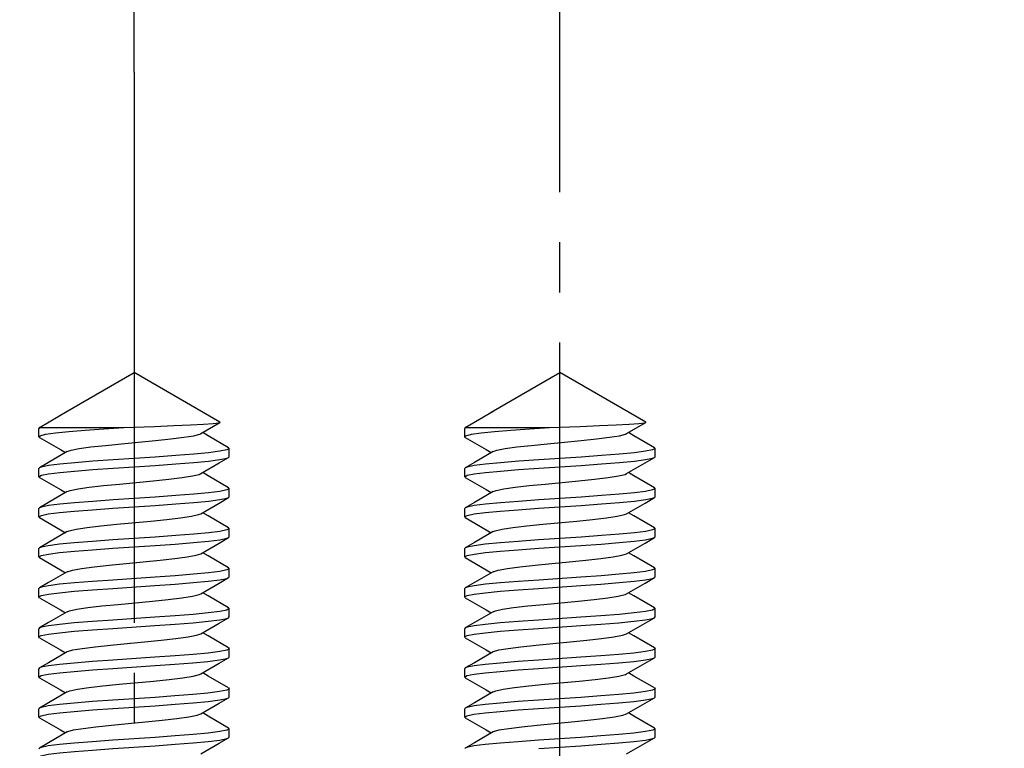
# Model space of a CAD drawing. Units: millimetres. Extents: x -15 to 645, y -15 to 906.
# Drawn here: x 464 to 484, y 704 to 719 of the extents above; entities that cross this region are included whole.
import ezdxf

# ---------------------------------------------------------------- set-up
doc = ezdxf.new("R2010")
doc.units = ezdxf.units.MM
doc.linetypes.add('DASH_CENTER', pattern=[14, 11, -1, 1, -1])
doc.layers.add('1', color=7, linetype='Continuous')
doc.layers.add('レイヤー_1', color=7, linetype='Continuous')
doc.styles.add('CONVERTER_11', font='txt.shx', dxfattribs={"width": 0.9})
doc.dimstyles.new('ME10_DIM_17', dxfattribs={"dimtxt": 10.5, "dimasz": 10.5, "dimexe": 3, "dimexo": 0, "dimgap": 3, "dimtad": 1, "dimdsep": 46, "dimtxsty": 'CONVERTER_11', "dimsah": 1, "dimcen": 0.09, "dimclrd": 2, "dimclre": 2, "dimclrt": 7, "dimadec": 0, "dimazin": 0, "dimtfac": 1, "dimtdec": 4, "dimtix": 1, "dimtmove": 0, "dimatfit": 3, "dimfxl": 1, "dimtolj": 1, "dimtzin": 0, "dimarcsym": 0})

# ---------------------------------------------------------------- blocks, each defined once
blk = doc.blocks.new('*D10')
at = {"layer": '1', "color": 2, "linetype": 'Continuous'}
for p, q in [((466.621, 717.793), (466.621, 750.793)), ((475.121, 717.793), (475.121, 750.793)), ((445.621, 747.793), (466.621, 747.793)), ((466.621, 747.793), (475.121, 747.793)), ((475.121, 747.793), (507.408, 747.793))]:
    blk.add_line(p, q, dxfattribs=at)
at = {"layer": '1', "color": 2}
for points in [[(456.121, 746.411), (456.121, 749.175), (466.621, 747.793)], [(485.621, 749.175), (485.621, 746.411), (475.121, 747.793)]]:
    blk.add_solid(points, dxfattribs=at)
at = {"layer": '1', "color": 7, "insert": (487.983, 751.843), "char_height": 10.5, "attachment_point": 7, "rotation": 0.0001, "line_spacing_factor": 0.60024, "style": 'CONVERTER_11'}
blk.add_mtext('8,5', dxfattribs=at)

msp = doc.modelspace()

# ---------------------------------------------------------------- linework, layer by layer
at = {"layer": '1', "color": 2, "linetype": 'DASH_CENTER'}
for p, q in [((466.621, 717.793), (466.621, 673.393)), ((475.121, 673.393), (475.121, 717.793))]:
    msp.add_line(p, q, dxfattribs=at)
at = {"layer": 'レイヤー_1', "color": 7, "linetype": 'Continuous'}
for p, q in [((465.252, 711.003), (466.621, 711.793)), ((468.335, 710.803), (466.621, 711.793)), ((473.752, 711.003), (475.121, 711.793)), ((476.835, 710.803), (475.121, 711.793)), ((465.286, 711.013), (464.743, 710.696)), ((465.248, 710.999), (465.252, 711.003)), ((465.252, 710.993), (465.248, 710.999)), ((465.252, 711.003), (465.286, 711.013)), ((473.786, 711.013), (473.243, 710.696)), ((473.748, 710.999), (473.752, 711.003)), ((473.752, 710.993), (473.748, 710.999)), ((473.752, 711.003), (473.786, 711.013)), ((467.954, 710.572), (468.335, 710.795)), ((476.454, 710.572), (476.835, 710.795)), ((464.733, 710.691), (464.721, 710.676)), ((464.721, 710.51), (464.721, 710.676)), ((464.743, 710.696), (464.733, 710.691)), ((464.743, 710.696), (466.415, 710.696)), ((466.415, 710.696), (467.028, 710.717)), ((473.233, 710.691), (473.221, 710.676)), ((473.221, 710.51), (473.221, 710.676)), ((473.243, 710.696), (473.233, 710.691)), ((473.243, 710.696), (474.916, 710.696)), ((474.916, 710.696), (475.529, 710.717)), ((468.508, 710.291), (468.521, 710.276)), ((468.521, 710.11), (468.521, 710.276)), ((477.008, 710.291), (477.021, 710.276)), ((477.021, 710.11), (477.021, 710.276)), ((468.508, 710.095), (468.521, 710.11)), ((477.008, 710.095), (477.021, 710.11)), ((464.733, 709.891), (464.721, 709.876)), ((464.721, 709.71), (464.721, 709.876)), ((473.233, 709.891), (473.221, 709.876)), ((473.221, 709.71), (473.221, 709.876)), ((464.733, 709.695), (464.721, 709.71)), ((473.233, 709.695), (473.221, 709.71)), ((468.508, 709.491), (468.521, 709.476)), ((468.521, 709.31), (468.521, 709.476)), ((477.008, 709.491), (477.021, 709.476)), ((477.021, 709.31), (477.021, 709.476)), ((468.508, 709.295), (468.521, 709.31)), ((477.008, 709.295), (477.021, 709.31)), ((464.733, 709.091), (464.721, 709.076)), ((464.721, 708.91), (464.721, 709.076)), ((473.233, 709.091), (473.221, 709.076)), ((473.221, 708.91), (473.221, 709.076)), ((464.733, 708.895), (464.721, 708.91)), ((473.233, 708.895), (473.221, 708.91)), ((468.508, 708.691), (468.521, 708.676)), ((468.521, 708.51), (468.521, 708.676)), ((477.008, 708.691), (477.021, 708.676)), ((477.021, 708.51), (477.021, 708.676)), ((468.508, 708.495), (468.521, 708.51)), ((477.008, 708.495), (477.021, 708.51)), ((464.733, 708.291), (464.721, 708.276)), ((464.721, 708.11), (464.721, 708.276)), ((473.233, 708.291), (473.221, 708.276)), ((473.221, 708.11), (473.221, 708.276)), ((464.733, 708.095), (464.721, 708.11)), ((473.233, 708.095), (473.221, 708.11)), ((468.508, 707.891), (468.521, 707.876)), ((468.521, 707.71), (468.521, 707.876)), ((477.008, 707.891), (477.021, 707.876)), ((477.021, 707.71), (477.021, 707.876)), ((468.508, 707.695), (468.521, 707.71)), ((477.008, 707.695), (477.021, 707.71)), ((464.733, 707.491), (464.721, 707.476)), ((464.721, 707.31), (464.721, 707.476)), ((473.233, 707.491), (473.221, 707.476)), ((473.221, 707.31), (473.221, 707.476)), ((464.733, 707.295), (464.721, 707.31)), ((473.233, 707.295), (473.221, 707.31)), ((468.508, 707.091), (468.521, 707.076)), ((468.521, 706.91), (468.521, 707.076)), ((477.008, 707.091), (477.021, 707.076)), ((477.021, 706.91), (477.021, 707.076)), ((468.508, 706.895), (468.521, 706.91)), ((477.008, 706.895), (477.021, 706.91)), ((464.733, 706.691), (464.721, 706.676)), ((464.721, 706.51), (464.721, 706.676)), ((473.233, 706.691), (473.221, 706.676)), ((473.221, 706.51), (473.221, 706.676)), ((464.733, 706.495), (464.721, 706.51)), ((473.233, 706.495), (473.221, 706.51)), ((468.508, 706.291), (468.521, 706.276)), ((468.521, 706.11), (468.521, 706.276)), ((477.008, 706.291), (477.021, 706.276)), ((477.021, 706.11), (477.021, 706.276)), ((468.508, 706.095), (468.521, 706.11)), ((477.008, 706.095), (477.021, 706.11)), ((464.733, 705.891), (464.721, 705.876)), ((464.721, 705.71), (464.721, 705.876)), ((473.233, 705.891), (473.221, 705.876)), ((473.221, 705.71), (473.221, 705.876)), ((464.733, 705.695), (464.721, 705.71)), ((473.233, 705.695), (473.221, 705.71)), ((468.521, 705.476), (468.473, 705.448)), ((468.508, 705.491), (468.521, 705.476)), ((468.521, 705.31), (468.521, 705.476)), ((477.021, 705.476), (476.973, 705.448)), ((477.008, 705.491), (477.021, 705.476)), ((477.021, 705.31), (477.021, 705.476)), ((468.508, 705.295), (468.521, 705.31)), ((477.008, 705.295), (477.021, 705.31)), ((464.733, 705.091), (464.721, 705.076)), ((464.721, 704.91), (464.721, 705.076)), ((473.233, 705.091), (473.221, 705.076)), ((473.221, 704.91), (473.221, 705.076)), ((464.733, 704.895), (464.721, 704.91)), ((473.233, 704.895), (473.221, 704.91)), ((468.508, 704.691), (468.521, 704.676)), ((468.521, 704.51), (468.521, 704.676)), ((477.008, 704.691), (477.021, 704.676)), ((477.021, 704.51), (477.021, 704.676)), ((468.508, 704.495), (468.521, 704.51)), ((477.008, 704.495), (477.021, 704.51)), ((464.733, 704.291), (464.721, 704.276)), ((473.233, 704.291), (473.221, 704.276))]:
    msp.add_line(p, q, dxfattribs=at)
for points in [[(467.028, 710.717), (467.413, 710.731), (467.744, 710.745), (468.007, 710.759), (468.198, 710.773), (468.31, 710.787), (468.335, 710.795)], [(468.335, 710.795), (468.338, 710.801), (468.335, 710.803)], [(475.529, 710.717), (475.912, 710.731), (476.244, 710.745), (476.507, 710.759), (476.698, 710.773), (476.81, 710.787), (476.835, 710.795)], [(476.835, 710.795), (476.837, 710.801), (476.835, 710.803)], [(464.721, 710.51), (464.746, 710.531), (464.855, 710.558), (465.049, 710.586), (465.315, 710.613), (465.641, 710.641), (466.016, 710.669), (466.415, 710.696)], [(465.287, 710.214), (465.363, 710.241), (465.527, 710.273), (465.76, 710.305), (466.047, 710.337), (466.372, 710.369), (466.711, 710.402), (467.046, 710.434), (467.353, 710.466), (467.614, 710.498), (467.811, 710.531), (467.933, 710.562), (467.954, 710.572)], [(468.508, 710.291), (468.098, 710.53), (467.99, 710.593)], [(473.221, 710.51), (473.246, 710.531), (473.355, 710.558), (473.55, 710.586), (473.815, 710.613), (474.141, 710.641), (474.516, 710.669), (474.916, 710.696)], [(473.787, 710.214), (473.863, 710.241), (474.027, 710.273), (474.26, 710.305), (474.547, 710.337), (474.872, 710.369), (475.211, 710.402), (475.546, 710.434), (475.853, 710.466), (476.114, 710.498), (476.311, 710.531), (476.433, 710.562), (476.454, 710.572)], [(477.008, 710.291), (476.598, 710.53), (476.49, 710.593)], [(464.733, 710.495), (464.723, 710.503), (464.721, 710.51)], [(464.733, 710.495), (465.15, 710.253), (465.252, 710.193)], [(473.233, 710.495), (473.223, 710.503), (473.221, 710.51)], [(473.233, 710.495), (473.649, 710.253), (473.752, 710.193)], [(465.287, 710.214), (464.914, 709.997), (464.733, 709.891)], [(468.521, 710.276), (468.472, 710.247), (468.332, 710.219), (468.109, 710.191), (467.814, 710.163), (467.452, 710.134), (467.044, 710.105), (466.202, 710.048)], [(473.787, 710.214), (473.414, 709.997), (473.233, 709.891)], [(477.021, 710.276), (476.971, 710.247), (476.831, 710.219), (476.609, 710.191), (476.314, 710.163), (475.952, 710.134), (475.544, 710.105)], [(466.202, 710.048), (465.8, 710.019), (465.438, 709.99), (465.138, 709.962), (464.91, 709.934), (464.768, 709.905), (464.733, 709.891)], [(466.202, 709.882), (467.044, 709.938), (467.452, 709.968), (467.814, 709.997), (468.109, 710.025), (468.332, 710.052), (468.471, 710.081), (468.508, 710.095)], [(467.954, 709.773), (468.321, 709.986), (468.508, 710.095)], [(475.544, 710.105), (474.702, 710.048), (474.3, 710.019), (473.938, 709.99), (473.638, 709.962), (473.41, 709.934), (473.268, 709.905), (473.233, 709.891)], [(475.544, 709.938), (475.952, 709.968), (476.314, 709.997), (476.609, 710.025), (476.832, 710.052), (476.971, 710.081), (477.008, 710.095)], [(476.454, 709.773), (476.821, 709.986), (477.008, 710.095)], [(464.721, 709.71), (464.769, 709.739), (464.909, 709.767), (465.136, 709.796), (465.434, 709.824), (465.797, 709.853), (466.202, 709.882)], [(468.508, 709.491), (468.098, 709.73), (467.99, 709.793)], [(473.221, 709.71), (473.269, 709.739), (473.409, 709.767), (473.636, 709.796), (473.934, 709.824), (474.297, 709.853), (474.702, 709.882), (475.544, 709.938)], [(477.008, 709.491), (476.598, 709.73), (476.49, 709.793)], [(464.733, 709.695), (465.15, 709.453), (465.252, 709.393)], [(465.287, 709.413), (465.347, 709.437), (465.501, 709.469), (465.725, 709.501), (466.007, 709.533), (466.327, 709.565), (467.002, 709.63)], [(467.002, 709.63), (467.314, 709.661), (467.582, 709.694), (467.789, 709.726), (467.922, 709.758), (467.954, 709.773)], [(473.233, 709.695), (473.649, 709.453), (473.752, 709.393)], [(473.787, 709.413), (473.847, 709.437), (474, 709.469), (474.225, 709.501), (474.506, 709.533), (474.827, 709.565), (475.502, 709.63)], [(475.502, 709.63), (475.814, 709.661), (476.082, 709.694), (476.289, 709.726), (476.421, 709.758), (476.454, 709.773)], [(465.287, 709.413), (464.914, 709.196), (464.733, 709.091)], [(468.521, 709.476), (468.471, 709.447), (468.332, 709.419), (468.109, 709.391), (467.814, 709.363), (467.452, 709.334), (467.044, 709.305), (466.202, 709.248)], [(473.787, 709.413), (473.414, 709.196), (473.233, 709.091)], [(477.021, 709.476), (476.971, 709.447), (476.832, 709.419), (476.609, 709.391), (476.314, 709.363), (475.952, 709.334), (475.544, 709.305)], [(466.202, 709.248), (465.797, 709.219), (465.434, 709.19), (465.136, 709.162), (464.909, 709.134), (464.769, 709.105), (464.733, 709.091)], [(467.044, 709.138), (467.452, 709.168), (467.814, 709.196), (468.11, 709.224), (468.334, 709.253), (468.472, 709.281), (468.508, 709.295)], [(467.954, 708.972), (468.321, 709.186), (468.508, 709.295)], [(475.544, 709.305), (474.702, 709.248), (474.297, 709.219), (473.934, 709.19), (473.636, 709.162), (473.409, 709.134), (473.269, 709.105), (473.233, 709.091)], [(474.697, 709.081), (475.544, 709.138), (475.952, 709.168), (476.314, 709.196), (476.61, 709.224), (476.834, 709.253), (476.972, 709.281), (477.008, 709.295)], [(476.454, 708.972), (476.821, 709.186), (477.008, 709.295)], [(464.721, 708.91), (464.769, 708.939), (464.908, 708.967), (465.131, 708.995), (465.426, 709.023), (465.789, 709.052), (466.197, 709.081), (467.044, 709.138)], [(473.221, 708.91), (473.269, 708.939), (473.408, 708.967), (473.631, 708.995), (473.926, 709.023), (474.289, 709.052), (474.697, 709.081)], [(464.733, 708.895), (465.15, 708.653), (465.252, 708.593)], [(465.287, 708.614), (465.326, 708.63), (465.466, 708.662), (465.681, 708.695), (465.958, 708.728), (466.278, 708.761), (466.958, 708.825)], [(466.958, 708.825), (467.275, 708.857), (467.55, 708.89), (467.765, 708.922), (467.909, 708.954), (467.954, 708.972)], [(468.508, 708.691), (468.098, 708.93), (467.99, 708.993)], [(473.233, 708.895), (473.649, 708.653), (473.752, 708.593)], [(474.778, 708.761), (475.458, 708.825), (475.775, 708.857), (476.049, 708.89), (476.265, 708.922), (476.409, 708.954), (476.454, 708.972)], [(477.008, 708.691), (476.598, 708.93), (476.49, 708.993)], [(465.287, 708.614), (464.914, 708.396), (464.733, 708.291)], [(468.521, 708.676), (468.472, 708.647), (468.334, 708.619), (468.11, 708.591), (467.814, 708.562), (467.452, 708.534), (467.044, 708.505), (466.197, 708.448)], [(473.787, 708.614), (473.414, 708.396), (473.233, 708.291)], [(473.787, 708.614), (473.826, 708.63), (473.966, 708.662), (474.181, 708.695), (474.458, 708.728), (474.778, 708.761)], [(477.021, 708.676), (476.972, 708.647), (476.834, 708.619), (476.61, 708.591), (476.314, 708.562), (475.952, 708.534), (475.544, 708.505), (474.697, 708.448)], [(466.197, 708.448), (465.789, 708.419), (465.426, 708.39), (465.131, 708.361), (464.908, 708.333), (464.769, 708.305), (464.733, 708.291)], [(467.039, 708.338), (467.443, 708.367), (467.805, 708.395), (468.104, 708.424), (468.332, 708.453), (468.472, 708.481), (468.508, 708.495)], [(467.954, 708.172), (468.321, 708.386), (468.508, 708.495)], [(474.697, 708.448), (474.289, 708.419), (473.926, 708.39), (473.631, 708.361), (473.408, 708.333), (473.269, 708.305), (473.233, 708.291)], [(474.698, 708.281), (475.539, 708.338), (475.943, 708.367), (476.306, 708.395), (476.604, 708.424), (476.832, 708.453), (476.972, 708.481), (477.008, 708.495)], [(476.454, 708.172), (476.821, 708.386), (477.008, 708.495)], [(464.721, 708.11), (464.77, 708.139), (464.91, 708.167), (465.133, 708.195), (465.428, 708.224), (465.79, 708.252), (466.198, 708.281), (467.039, 708.338)], [(473.221, 708.11), (473.27, 708.139), (473.41, 708.167), (473.633, 708.195), (473.928, 708.224), (474.289, 708.252), (474.698, 708.281)], [(464.733, 708.095), (465.15, 707.853), (465.252, 707.793)], [(465.287, 707.814), (465.391, 707.847), (465.572, 707.88), (465.823, 707.913), (466.125, 707.945), (466.46, 707.978), (466.805, 708.01), (467.138, 708.043), (467.437, 708.076), (467.683, 708.108), (467.86, 708.141), (467.954, 708.172)], [(468.508, 707.891), (468.098, 708.13), (467.99, 708.193)], [(473.233, 708.095), (473.649, 707.853), (473.752, 707.793)], [(473.787, 707.814), (473.891, 707.847), (474.072, 707.88), (474.323, 707.913), (474.625, 707.945), (474.959, 707.978), (475.304, 708.01), (475.638, 708.043), (475.937, 708.076), (476.183, 708.108), (476.36, 708.141), (476.454, 708.172)], [(477.008, 707.891), (476.598, 708.13), (476.49, 708.193)], [(468.521, 707.876), (468.472, 707.848), (468.332, 707.819), (468.104, 707.79), (467.805, 707.762), (467.443, 707.733), (467.039, 707.705)], [(477.021, 707.876), (476.972, 707.848), (476.832, 707.819), (476.604, 707.79), (476.306, 707.762), (475.943, 707.733), (475.539, 707.705), (474.698, 707.648)], [(465.287, 707.814), (464.914, 707.596), (464.733, 707.491)], [(467.039, 707.705), (466.198, 707.648), (465.79, 707.619), (465.428, 707.59), (465.133, 707.562), (464.91, 707.534), (464.77, 707.505), (464.733, 707.491)], [(467.038, 707.538), (467.44, 707.567), (467.802, 707.595), (468.102, 707.624), (468.331, 707.653), (468.473, 707.681), (468.508, 707.695)], [(467.954, 707.372), (468.321, 707.586), (468.508, 707.695)], [(473.787, 707.814), (473.414, 707.596), (473.233, 707.491)], [(474.698, 707.648), (474.289, 707.619), (473.928, 707.59), (473.633, 707.562), (473.41, 707.534), (473.27, 707.505), (473.233, 707.491)], [(474.697, 707.481), (475.539, 707.538), (475.94, 707.567), (476.302, 707.595), (476.602, 707.624), (476.831, 707.653), (476.973, 707.681), (477.008, 707.695)], [(476.454, 707.372), (476.821, 707.586), (477.008, 707.695)], [(464.721, 707.31), (464.769, 707.339), (464.909, 707.367), (465.131, 707.395), (465.426, 707.423), (465.789, 707.452), (466.197, 707.481), (467.038, 707.538)], [(473.221, 707.31), (473.269, 707.339), (473.41, 707.367), (473.632, 707.395), (473.926, 707.423), (474.289, 707.452), (474.697, 707.481)], [(464.733, 707.295), (465.15, 707.053), (465.252, 706.993)], [(466.985, 707.228), (467.303, 707.26), (467.576, 707.293), (467.787, 707.326), (467.922, 707.358), (467.954, 707.372)], [(468.508, 707.091), (468.098, 707.33), (467.99, 707.393)], [(473.233, 707.295), (473.649, 707.053), (473.752, 706.993)], [(475.485, 707.228), (475.803, 707.26), (476.076, 707.293), (476.287, 707.326), (476.421, 707.358), (476.454, 707.372)], [(477.008, 707.091), (476.598, 707.33), (476.49, 707.393)], [(465.287, 707.013), (465.333, 707.032), (465.478, 707.065), (465.698, 707.097), (465.979, 707.13), (466.301, 707.162), (466.985, 707.228)], [(468.521, 707.076), (468.473, 707.048), (468.331, 707.019), (468.102, 706.99), (467.802, 706.962), (467.44, 706.933), (467.038, 706.905)], [(473.787, 707.013), (473.833, 707.032), (473.978, 707.065), (474.198, 707.097), (474.478, 707.13), (474.801, 707.162), (475.485, 707.228)], [(477.021, 707.076), (476.973, 707.048), (476.831, 707.019), (476.602, 706.99), (476.302, 706.962), (475.94, 706.933), (475.539, 706.905), (474.697, 706.848)], [(465.287, 707.013), (464.914, 706.796), (464.733, 706.691)], [(467.038, 706.905), (466.197, 706.848), (465.789, 706.818), (465.426, 706.79), (465.131, 706.762), (464.909, 706.734), (464.769, 706.705), (464.733, 706.691)], [(467.038, 706.738), (467.438, 706.766), (467.799, 706.795), (468.099, 706.824), (468.33, 706.852), (468.473, 706.881), (468.508, 706.895)], [(467.954, 706.573), (468.321, 706.787), (468.508, 706.895)], [(473.787, 707.013), (473.414, 706.796), (473.233, 706.691)], [(474.697, 706.848), (474.289, 706.818), (473.926, 706.79), (473.632, 706.762), (473.41, 706.734), (473.269, 706.705), (473.233, 706.691)], [(474.697, 706.681), (475.539, 706.738), (475.938, 706.766), (476.299, 706.795), (476.599, 706.824), (476.83, 706.852), (476.973, 706.881), (477.008, 706.895)], [(476.454, 706.573), (476.821, 706.787), (477.008, 706.895)], [(464.721, 706.51), (464.768, 706.539), (464.909, 706.567), (465.131, 706.595), (465.426, 706.623), (465.788, 706.652), (466.197, 706.681), (467.038, 706.738)], [(473.221, 706.51), (473.268, 706.539), (473.409, 706.567), (473.631, 706.595), (473.926, 706.623), (474.288, 706.652), (474.697, 706.681)], [(464.733, 706.495), (465.15, 706.253), (465.252, 706.193)], [(465.287, 706.214), (465.293, 706.217), (465.4, 706.25), (465.587, 706.282), (465.841, 706.315), (466.147, 706.347), (466.482, 706.38), (466.827, 706.413), (467.159, 706.445), (467.455, 706.478), (467.697, 706.511), (467.869, 706.543), (467.954, 706.573)], [(468.508, 706.291), (468.098, 706.53), (467.99, 706.593)], [(473.233, 706.495), (473.649, 706.253), (473.752, 706.193)], [(473.787, 706.214), (473.793, 706.217), (473.9, 706.25), (474.087, 706.282), (474.341, 706.315), (474.646, 706.347), (474.982, 706.38), (475.327, 706.413), (475.659, 706.445), (475.955, 706.478), (476.197, 706.511), (476.369, 706.543), (476.454, 706.573)], [(477.008, 706.291), (476.598, 706.53), (476.49, 706.593)], [(468.521, 706.276), (468.473, 706.247), (468.33, 706.219), (468.099, 706.19), (467.799, 706.161), (467.438, 706.133), (467.038, 706.104)], [(477.021, 706.276), (476.973, 706.247), (476.83, 706.219), (476.599, 706.19), (476.299, 706.161), (475.938, 706.133), (475.539, 706.104), (474.697, 706.048)], [(465.287, 706.214), (464.914, 705.996), (464.733, 705.891)], [(467.038, 706.104), (466.197, 706.048), (465.788, 706.018), (465.426, 705.99), (465.131, 705.961), (464.909, 705.933), (464.768, 705.905), (464.733, 705.891)], [(467.039, 705.938), (467.437, 705.967), (467.795, 705.995), (468.096, 706.023), (468.329, 706.052), (468.473, 706.081), (468.508, 706.095)], [(467.954, 705.772), (468.321, 705.986), (468.508, 706.095)], [(473.787, 706.214), (473.414, 705.996), (473.233, 705.891)], [(474.697, 705.881), (475.54, 705.938), (475.937, 705.967), (476.295, 705.995), (476.596, 706.023), (476.828, 706.052), (476.973, 706.081), (477.008, 706.095)], [(476.454, 705.772), (476.821, 705.986), (477.008, 706.095)], [(464.721, 705.71), (464.766, 705.738), (464.906, 705.767), (465.131, 705.795), (465.426, 705.823), (465.788, 705.852), (466.197, 705.881), (467.039, 705.938)], [(473.221, 705.71), (473.266, 705.738), (473.407, 705.767), (473.631, 705.795), (473.926, 705.823), (474.289, 705.852), (474.697, 705.881)], [(474.697, 706.048), (474.288, 706.018), (473.926, 705.99), (473.631, 705.961), (473.409, 705.933), (473.268, 705.905), (473.233, 705.891)], [(464.733, 705.695), (465.15, 705.453), (465.252, 705.393)], [(467.007, 705.63), (467.323, 705.663), (467.592, 705.695), (467.798, 705.728), (467.928, 705.76), (467.954, 705.772)], [(468.508, 705.491), (468.098, 705.73), (467.99, 705.793)], [(473.233, 705.695), (473.649, 705.453), (473.752, 705.393)], [(475.507, 705.63), (475.822, 705.663), (476.092, 705.695), (476.298, 705.728), (476.428, 705.76), (476.454, 705.772)], [(477.008, 705.491), (476.598, 705.73), (476.49, 705.793)], [(465.287, 705.414), (465.34, 705.434), (465.491, 705.467), (465.715, 705.499), (465.999, 705.532), (466.323, 705.565), (467.007, 705.63)], [(473.787, 705.414), (473.84, 705.434), (473.991, 705.467), (474.215, 705.499), (474.499, 705.532), (474.823, 705.565), (475.507, 705.63)], [(465.287, 705.414), (464.914, 705.196), (464.733, 705.091)], [(467.039, 705.304), (466.197, 705.247), (465.788, 705.219), (465.426, 705.19), (465.131, 705.161), (464.906, 705.133), (464.766, 705.104), (464.733, 705.091)], [(468.473, 705.448), (468.329, 705.418), (468.096, 705.39), (467.795, 705.361), (467.437, 705.333), (467.039, 705.304)], [(467.041, 705.138), (467.441, 705.166), (467.798, 705.195), (468.098, 705.223), (468.33, 705.252), (468.474, 705.281), (468.508, 705.295)], [(467.954, 704.972), (468.321, 705.186), (468.508, 705.295)], [(473.787, 705.414), (473.414, 705.196), (473.233, 705.091)], [(476.973, 705.448), (476.828, 705.418), (476.596, 705.39), (476.295, 705.361), (475.937, 705.333), (475.54, 705.304), (474.697, 705.247)], [(474.697, 705.081), (475.541, 705.138), (475.94, 705.166), (476.298, 705.195), (476.598, 705.223), (476.83, 705.252), (476.974, 705.281), (477.008, 705.295)], [(476.454, 704.972), (476.821, 705.186), (477.008, 705.295)], [(464.721, 704.91), (464.765, 704.937), (464.905, 704.966), (465.131, 704.995), (465.427, 705.024), (465.789, 705.052), (466.197, 705.081), (467.041, 705.138)], [(473.221, 704.91), (473.265, 704.937), (473.405, 704.966), (473.632, 704.995), (473.927, 705.024), (474.289, 705.052), (474.697, 705.081)], [(474.697, 705.247), (474.289, 705.219), (473.926, 705.19), (473.631, 705.161), (473.407, 705.133), (473.266, 705.104), (473.233, 705.091)], [(464.733, 704.895), (465.15, 704.653), (465.252, 704.593)], [(465.287, 704.614), (465.298, 704.619), (465.411, 704.652), (465.602, 704.684), (465.86, 704.717), (466.168, 704.75), (466.505, 704.782), (466.85, 704.815), (467.18, 704.847), (467.473, 704.88), (467.711, 704.912), (467.878, 704.945), (467.954, 704.972)], [(468.508, 704.691), (468.098, 704.93), (467.99, 704.993)], [(473.233, 704.895), (473.649, 704.653), (473.752, 704.593)], [(473.787, 704.614), (473.798, 704.619), (473.91, 704.652), (474.102, 704.684), (474.36, 704.717), (474.668, 704.75), (475.005, 704.782), (475.35, 704.815), (475.68, 704.847), (475.973, 704.88), (476.211, 704.912), (476.378, 704.945), (476.454, 704.972)], [(477.008, 704.691), (476.598, 704.93), (476.49, 704.993)], [(468.521, 704.676), (468.474, 704.648), (468.33, 704.619), (468.098, 704.589), (467.798, 704.561), (467.441, 704.533), (467.041, 704.505)], [(477.021, 704.676), (476.974, 704.648), (476.83, 704.619), (476.598, 704.589), (476.298, 704.561), (475.94, 704.533), (475.541, 704.505), (474.697, 704.448)], [(465.287, 704.614), (464.914, 704.397), (464.733, 704.291)], [(467.041, 704.505), (466.197, 704.448), (465.789, 704.418), (465.427, 704.39), (465.131, 704.362), (464.905, 704.333), (464.765, 704.304), (464.733, 704.291)], [(467.042, 704.338), (467.443, 704.367), (467.8, 704.395), (468.099, 704.423), (468.331, 704.452), (468.475, 704.482), (468.508, 704.495)], [(467.954, 704.173), (468.321, 704.386), (468.508, 704.495)], [(473.787, 704.614), (473.414, 704.397), (473.233, 704.291)], [(474.698, 704.281), (475.542, 704.338), (475.943, 704.367), (476.3, 704.395), (476.599, 704.423), (476.831, 704.452), (476.974, 704.482), (477.008, 704.495)], [(476.454, 704.173), (476.821, 704.386), (477.008, 704.495)], [(464.721, 704.11), (464.765, 704.137), (464.905, 704.167), (465.133, 704.195), (465.429, 704.223), (465.79, 704.252), (466.198, 704.281), (467.042, 704.338)], [(474.697, 704.448), (474.289, 704.418), (473.927, 704.39), (473.632, 704.362), (473.405, 704.333), (473.265, 704.304), (473.233, 704.291)]]:
    msp.add_lwpolyline(points, dxfattribs=at)

# ---------------------------------------------------------------- dimensions: what is measured, and where the dimension line sits
at = {"layer": '1'}
dim = msp.add_linear_dim(base=(466.621, 747.793), p1=(475.121, 717.793), p2=(466.621, 717.793), dimstyle='ME10_DIM_17', dxfattribs=at)
dim.commit()
dim.dimension.update_dxf_attribs({"geometry": '*D10', "text_midpoint": (497.695, 756.568), "text_rotation": 0.0001})

doc.saveas('drawing.dxf')
